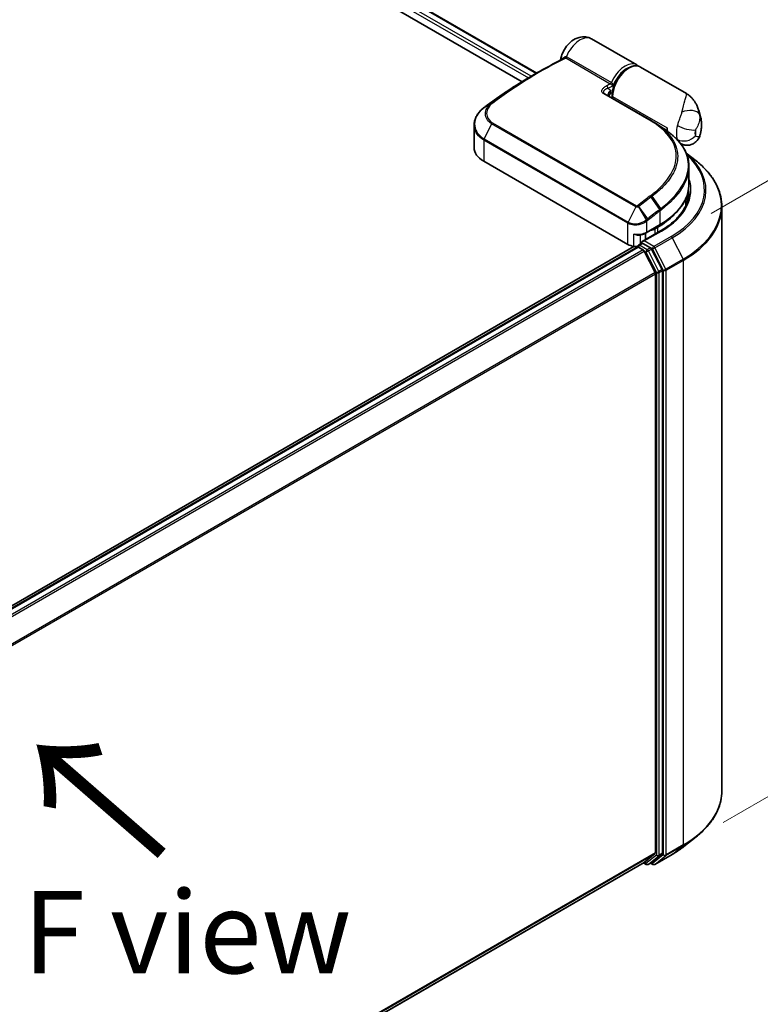
# Model space of a CAD drawing. Units: millimetres. Extents: x 72 to 7942, y 40 to 1451.
# Drawn here: x 577 to 690, y 889 to 1039 of the extents above; entities that cross this region are included whole.
import ezdxf

# ---------------------------------------------------------------- set-up
doc = ezdxf.new("R2010")
doc.units = ezdxf.units.MM
doc.header["$LTSCALE"] = 5
doc.layers.get('Defpoints').update_dxf_attribs({"lineweight": 25})
for name, color, linetype, lineweight in [('Dimension (ISO)', 7, 'Continuous', 18), ('Symbol (ISO)', 7, 'Continuous', 18), ('Visible (ISO)', 7, 'Continuous', 35), ('Visible Narrow (ISO)', 7, 'Continuous', 25)]:
    doc.layers.add(name, color=color, linetype=linetype, lineweight=lineweight)
doc.styles.add('Note Text (TK)', font='MS PGothic.ttf')
doc.dimstyles.new('Default - Method 1b (TK)', dxfattribs={"dimscale": 5, "dimtxt": 2.5, "dimasz": 2.5, "dimexe": 1, "dimexo": 1.5, "dimgap": 1, "dimtad": 1, "dimdsep": 46, "dimtxsty": 'Note Text (TK)', "dimblk": 'OPEN', "dimcen": 0.09, "dimdle": 5, "dimclrd": 100, "dimclre": 100, "dimclrt": 7, "dimadec": 1, "dimazin": 1, "dimtfac": 1, "dimtmove": 0, "dimatfit": 3, "dimldrblk": 'OPEN', "dimfxl": 1, "dimtolj": 1, "dimlwd": -1, "dimlwe": -1, "dimarcsym": 0})

# ---------------------------------------------------------------- blocks, each defined once
blk = doc.blocks.new('_Open')
at = {"color": 0, "linetype": 'ByBlock', "lineweight": -2}
for p, q in [((-1, 0.167), (0, 0)), ((-1, -0.167), (0, 0)), ((0, 0), (-1, 0))]:
    blk.add_line(p, q, dxfattribs=at)
blk = doc.blocks.new('*D17')
at = {"layer": 'Defpoints', "color": 0}
for p in [(726.57, 1035.09), (675.05, 1005.34), (676.86, 912.77)]:
    blk.add_point(p, dxfattribs=at)
at = {"layer": 'Dimension (ISO)', "color": 100}
for p, q in [((682.46, 1009.62), (731.52, 1037.94)), ((728.15, 955.02), (726.82, 1022.59)), ((684.28, 917.05), (733.34, 945.38))]:
    blk.add_line(p, q, dxfattribs=at)
at = {"layer": 'Dimension (ISO)', "color": 100, "xscale": 12.5, "yscale": 12.5, "zscale": 12.5}
for p, rotation in [((726.57, 1035.09), 91.1251279026558), ((728.39, 942.52), 271.1251279026558)]:
    blk.add_blockref('_Open', p, dxfattribs=dict(at, rotation=rotation))
at = {"layer": 'Dimension (ISO)', "color": 7, "insert": (737.41, 997.88), "char_height": 12.5, "attachment_point": 4, "rotation": 271.1251, "style": 'Note Text (TK)'}
blk.add_mtext('\\A1;{\\Q-28.875;\\W0.826;\\H0.816x;115}', dxfattribs=at)
blk = doc.blocks.new('*D18')
at = {"layer": 'Defpoints', "color": 0}
for p in [(684.08, 921.82), (466.14, 807.38), (543.95, 762.46)]:
    blk.add_point(p, dxfattribs=at)
at = {"layer": 'Dimension (ISO)', "color": 100}
for p, q in [((691.58, 917.49), (756.89, 879.79)), ((741.07, 876.42), (554.77, 768.72)), ((473.64, 803.05), (548.94, 759.58))]:
    blk.add_line(p, q, dxfattribs=at)
at = {"layer": 'Dimension (ISO)', "color": 100, "xscale": 12.5, "yscale": 12.5, "zscale": 12.5}
for p, rotation in [((751.89, 882.67), 30.03239538920045), ((543.95, 762.46), 210.0323953892004)]:
    blk.add_blockref('_Open', p, dxfattribs=dict(at, rotation=rotation))
at = {"layer": 'Dimension (ISO)', "color": 7, "insert": (635.18, 826.87), "char_height": 12.5, "attachment_point": 4, "rotation": 30.0324, "style": 'Note Text (TK)'}
blk.add_mtext('\\A1;{\\Q-29.968;\\W0.817;\\H0.816x;300}', dxfattribs=at)

msp = doc.modelspace()

# ---------------------------------------------------------------- linework, layer by layer
at = {"layer": 'Visible (ISO)'}
for p, q in [((541.8419, 1096.8045), (655.9367, 1030.9319)), ((541.3584, 1094.4841), (653.7038, 1029.6215)), ((671.1332, 1032.1733), (664.2743, 1036.1333)), ((655.0204, 1030.4028), (656.1689, 1031.0659)), ((678.6869, 1027.8122), (671.6989, 1031.8467)), ((666.2581, 1027.785), (673.4706, 1023.6208)), ((667.3861, 1027.1337), (667.3861, 1027.5092)), ((646.4227, 1023.0332), (646.4227, 1019.5892)), ((675.2082, 1022.5132), (675.3936, 1022.4061)), ((675.377, 1022.3966), (675.3936, 1022.4061)), ((675.3936, 1022.4061), (675.4142, 1022.3705)), ((675.7472, 1022.1298), (675.7472, 1022.6102)), ((677.7985, 1020.2422), (677.7861, 1020.2493)), ((678.6608, 1018.7835), (680.1827, 1017.5788)), ((669.8075, 1004.8923), (647.8872, 1017.548)), ((679.0799, 1016.7508), (679.0799, 1014.0778)), ((678.5799, 1010.7607), (678.5799, 1011.8178)), ((684.0799, 921.8208), (684.0799, 1010.6415)), ((672.5738, 1006.6329), (674.6244, 1007.8168)), ((674.3329, 1007.505), (673.9087, 1007.2601)), ((674.7486, 1006.9484), (671.9823, 1005.3512)), ((672.4945, 1005.6469), (672.4945, 1006.5895)), ((670.704, 1004.5934), (493.6843, 902.391)), ((671.2131, 1004.4989), (494.5155, 902.4825)), ((671.2752, 1004.5248), (671.2752, 1004.5127)), ((671.3631, 1004.484), (672.1123, 1004.0515)), ((671.4252, 1004.7846), (671.9295, 1005.0758)), ((673.243, 1004.3784), (672.0702, 1005.0556)), ((674.9909, 1001.0851), (673.406, 1004.1962)), ((673.9302, 1000.6205), (672.2752, 1003.8693)), ((673.9794, 1000.4353), (673.9794, 912.4311)), ((675.0401, 912.3747), (675.0401, 1000.8999)), ((678.2916, 913.3865), (680.1827, 914.8835)), ((672.2752, 910.9649), (673.9302, 912.3026)), ((673.406, 910.9653), (674.9909, 912.2463)), ((673.8886, 910.6702), (676.5049, 912.1808)), ((497.432, 810.0177), (672.2623, 910.956)), ((672.183, 910.9102), (672.5981, 910.6706)), ((672.8981, 910.6706), (673.393, 910.9564)), ((673.5886, 910.6702), (673.243, 910.8698))]:
    msp.add_line(p, q, dxfattribs=at)
for centre, start, end in [((676.808, 1020.8868), 45.802717, 48.915976), ((671.5752, 1004.5248), 120, 180), ((672.7481, 910.9304), 240, 300), ((673.7386, 910.93), 240, 300)]:
    msp.add_arc(centre, 0.3, start, end, dxfattribs=at)
for centre, major_axis, ratio, start_param, end_param in [((666.6882, 1027.7995), (-0.539, 0.1116), 0.28348595, 0.6305269, 0.70770957), ((648.6844, 1021.9904), (2.3698, 4.2962), 0.61594236, 0.94279808, 0.94788706), ((654.5413, 988.3622), (23.4808, 43.2211), 0.60202446, 0.91844797, 0.92375957), ((664.0285, 1018.3305), (-13.4574, 0.3465), 0.5684891, 3.89288517, 3.94945362), ((678.222, 1024.0391), (1.75, 3.0311), 0.57735027, 2.35619449, 2.54599027), ((651.4227, 1019.5892), (-5, 0), 0.57735027, 0, 0.78539816), ((664.0799, 1010.322), (15, 0), 0.57735027, 0.15296584, 0.21644966), ((664.0799, 1013.4246), (-14.5, 0), 0.57735027, 2.35619449, 2.64184479), ((672.4945, 1008.0766), (-2, 0), 0.57735027, 1.93385389, 2.35619449), ((671.2217, 1005.7088), (-2, 0), 0.57735027, 0.78539816, 1.30899694), ((670.9629, 1005.1511), (1, 0), 0.57735027, 4.45058959, 5.04150038), ((671.3631, 1004.2391), (-0.15, 0.2598), 0.57735027, 5.49778714, 6.28318531), ((672.2823, 1005.178), (-0.4243, 0), 0.57735027, 4.71238898, 6.28318531), ((672.0702, 1005.3005), (-0.15, -0.2598), 0.57735027, 5.49778714, 6.12363721), ((673.243, 1004.1335), (0.15, -0.2598), 0.57735027, 1.48013644, 2.35619449), ((672.1123, 1003.8065), (-0.15, 0.2598), 0.57735027, 4.62172909, 5.49778714), ((673.7673, 1000.5578), (-0.15, 0.2598), 0.57735027, 3.92699082, 4.62172909), ((674.8279, 1001.0224), (0.15, -0.2598), 0.57735027, 0.78539816, 1.48013644), ((673.7673, 912.5535), (0.15, -0.2598), 0.57735027, 0.09065989, 0.78539816), ((674.8279, 912.4972), (0.15, -0.2598), 0.57735027, 0.09065989, 0.78539816), ((672.1123, 911.2158), (0.15, -0.2598), 0.57735027, 0, 0.09065989), ((673.243, 911.2162), (0.15, -0.2598), 0.57735027, 0, 0.09065989)]:
    msp.add_ellipse(centre, major_axis=major_axis, ratio=ratio, start_param=start_param, end_param=end_param, dxfattribs=at)
for points, knots in [([(659.5631, 1032.9456), (659.6203, 1033.3271), (659.7312, 1033.6887), (660.0352, 1034.3813), (660.2306, 1034.7111), (660.6981, 1035.3169), (660.9695, 1035.5933), (661.5978, 1036.0571), (661.9525, 1036.2512), (662.6913, 1036.4462), (663.0458, 1036.4827), (663.6945, 1036.3886), (663.9772, 1036.2978), (664.2479, 1036.1484), (664.2611, 1036.1409), (664.2743, 1036.1333)], [3.32885908, 3.32885908, 3.32885908, 3.32885908, 3.73815061, 3.73815061, 4.15582373, 4.15582373, 4.57389853, 4.57389853, 4.97747907, 4.97747907, 5.27147986, 5.27147986, 5.48665786, 5.48665786, 5.49778714, 5.49778714, 5.49778714, 5.49778714]), ([(656.1689, 1031.0659), (656.4344, 1031.2192), (656.7, 1031.3701), (657.2311, 1031.6666), (657.4967, 1031.8123), (658.0276, 1032.0987), (658.293, 1032.2394), (658.8237, 1032.5155), (659.0889, 1032.651), (659.6192, 1032.9168), (659.8842, 1033.0471), (660.149, 1033.1748)], [4.7123889804, 4.7123889804, 4.7123889804, 4.7123889804, 4.7288323437, 4.7288323437, 4.745275707, 4.745275707, 4.7617190703, 4.7617190703, 4.7781624337, 4.7781624337, 4.794605797, 4.794605797, 4.794605797, 4.794605797]), ([(659.5451, 1032.8792), (659.5494, 1032.8899), (659.5537, 1032.9025), (659.5596, 1032.926), (659.5615, 1032.9353), (659.5631, 1032.9456)], [0.18961720111, 0.18961720111, 0.18961720111, 0.18961720111, 0.191670574, 0.191670574, 0.19284976679, 0.19284976679, 0.19284976679, 0.19284976679]), ([(671.6989, 1031.8467), (671.5109, 1031.9553), (671.2971, 1032.0176), (670.8342, 1032.0495), (670.5838, 1032.0125), (670.058, 1031.8402), (669.7819, 1031.6952), (669.2434, 1031.3124), (668.9814, 1031.0727), (668.5008, 1030.5275), (668.2822, 1030.2224), (667.9079, 1029.5769), (667.752, 1029.2367), (667.5176, 1028.5517), (667.4393, 1028.2069), (667.3926, 1027.7516), (667.3861, 1027.6291), (667.3861, 1027.5092)], [5.49778714, 5.49778714, 5.49778714, 5.49778714, 5.77295753, 5.77295753, 6.07016507, 6.07016507, 6.39823241, 6.39823241, 6.73284731, 6.73284731, 7.06524398, 7.06524398, 7.39648244, 7.39648244, 7.72882828, 7.72882828, 7.85398163, 7.85398163, 7.85398163, 7.85398163]), ([(671.3964, 1031.976), (671.3456, 1032.0244), (671.2915, 1032.0688), (671.2016, 1032.1318), (671.1678, 1032.1533), (671.1332, 1032.1733)], [6.929596973, 6.929596973, 6.929596973, 6.929596973, 7.01789957, 7.01789957, 7.068583471, 7.068583471, 7.068583471, 7.068583471]), ([(655.0204, 1030.4028), (654.5583, 1030.1361), (654.0964, 1029.8616), (653.173, 1029.2972), (652.7115, 1029.0073), (651.7894, 1028.4125), (651.3289, 1028.1075), (650.4089, 1027.4828), (649.9496, 1027.163), (649.0326, 1026.5089), (648.5749, 1026.1746), (648.1183, 1025.8331)], [1.570796327, 1.570796327, 1.570796327, 1.570796327, 1.600098121, 1.600098121, 1.629399916, 1.629399916, 1.65870171, 1.65870171, 1.688003504, 1.688003504, 1.717305299, 1.717305299, 1.717305299, 1.717305299]), ([(666.8543, 1027.6734), (666.8507, 1027.6393), (666.8506, 1027.607), (666.8567, 1027.5458), (666.863, 1027.5167), (666.8815, 1027.4615), (666.8938, 1027.4353), (666.9097, 1027.4096), (666.9102, 1027.4089), (666.9106, 1027.4082)], [-0.1113026819, -0.1113026819, -0.1113026819, -0.1113026819, -0.0901140962, -0.0901140962, -0.0689255105, -0.0689255105, -0.0477369248, -0.0477369248, -0.047122847, -0.047122847, -0.047122847, -0.047122847]), ([(666.9005, 1027.4934), (666.976, 1027.5771), (667.0499, 1027.6664), (667.1226, 1027.7542), (667.1235, 1027.7553), (667.1245, 1027.7565)], [0.0526756241, 0.0526756241, 0.0526756241, 0.0526756241, 0.0862543417, 0.0862543417, 0.0867052509, 0.0867052509, 0.0867052509, 0.0867052509]), ([(678.6869, 1027.8122), (678.8265, 1027.7316), (678.9635, 1027.6399), (679.2246, 1027.4372), (679.3487, 1027.3261), (679.5786, 1027.0902), (679.6844, 1026.9655), (679.8765, 1026.709), (679.9628, 1026.5772), (680.1192, 1026.3089), (680.189, 1026.1727), (680.2518, 1026.0358)], [-1.438558338, -1.438558338, -1.438558338, -1.438558338, -1.392354155, -1.392354155, -1.346149972, -1.346149972, -1.299945789, -1.299945789, -1.253741606, -1.253741606, -1.207537423, -1.207537423, -1.207537423, -1.207537423]), ([(646.4227, 1023.0332), (646.4227, 1023.2271), (646.4448, 1023.4222), (646.5313, 1023.8081), (646.5957, 1023.999), (646.7637, 1024.3715), (646.8674, 1024.5531), (647.1105, 1024.9029), (647.2499, 1025.071), (647.5608, 1025.3903), (647.7323, 1025.5414), (647.9177, 1025.6824)], [0.370554133, 0.370554133, 0.370554133, 0.370554133, 0.445357479, 0.445357479, 0.520160825, 0.520160825, 0.594964171, 0.594964171, 0.669767517, 0.669767517, 0.744570863, 0.744570863, 0.744570863, 0.744570863]), ([(680.2518, 1026.0358), (680.3226, 1025.8815), (680.3871, 1025.73), (680.5045, 1025.4331), (680.5575, 1025.2879), (680.6532, 1025.0044), (680.6959, 1024.8662), (680.7724, 1024.5971), (680.8061, 1024.4663), (680.8656, 1024.2122), (680.8914, 1024.089), (680.9138, 1023.9696)], [1.174028685, 1.174028685, 1.174028685, 1.174028685, 1.214739946, 1.214739946, 1.255451207, 1.255451207, 1.296162469, 1.296162469, 1.33687373, 1.33687373, 1.377584991, 1.377584991, 1.377584991, 1.377584991]), ([(680.7145, 1021.3651), (680.7644, 1021.5211), (680.8086, 1021.6801), (680.8841, 1022.0043), (680.9155, 1022.1696), (680.9638, 1022.5074), (680.9806, 1022.68), (680.9967, 1023.0333), (680.9961, 1023.2141), (680.9729, 1023.5849), (680.9504, 1023.775), (680.9138, 1023.9696)], [4.287293343, 4.287293343, 4.287293343, 4.287293343, 4.410954738, 4.410954738, 4.534616132, 4.534616132, 4.658277527, 4.658277527, 4.781938921, 4.781938921, 4.905600316, 4.905600316, 4.905600316, 4.905600316]), ([(674.883, 1022.7287), (675.0269, 1022.636), (675.1703, 1022.5401), (675.4561, 1022.342), (675.5985, 1022.2399), (675.8822, 1022.0298), (676.0236, 1021.9217), (676.3055, 1021.7), (676.446, 1021.5863), (676.7261, 1021.3535), (676.8658, 1021.2345), (677.0051, 1021.1129)], [0.083231392, 0.083231392, 0.083231392, 0.083231392, 0.143385211, 0.143385211, 0.20353903, 0.20353903, 0.263692849, 0.263692849, 0.323846669, 0.323846669, 0.384000488, 0.384000488, 0.384000488, 0.384000488]), ([(677.0171, 1021.1019), (677.2824, 1020.8439), (677.5246, 1020.5781), (677.9595, 1020.0323), (678.1522, 1019.7523), (678.4854, 1019.1796), (678.6258, 1018.887), (678.8517, 1018.2912), (678.9371, 1017.9881), (679.0513, 1017.3743), (679.0799, 1017.0636), (679.0799, 1016.7508)], [0, 0, 0, 0, 0.154055632, 0.154055632, 0.308111265, 0.308111265, 0.462166897, 0.462166897, 0.616222529, 0.616222529, 0.770278161, 0.770278161, 0.770278161, 0.770278161]), ([(680.7145, 1021.3651), (680.6494, 1021.1614), (680.5355, 1020.9229), (680.2154, 1020.535), (680.0418, 1020.3826), (679.6719, 1020.1557), (679.4792, 1020.0791), (679.0944, 1019.9809), (678.9085, 1019.9681), (678.5386, 1019.978), (678.3775, 1020.0133), (678.1063, 1020.0915), (678.0029, 1020.1367), (677.8734, 1020.2003), (677.8339, 1020.2217), (677.7985, 1020.2422)], [0.0258472508, 0.0258472508, 0.0258472508, 0.0258472508, 0.0281775385, 0.0281775385, 0.0298998927, 0.0298998927, 0.0315712385, 0.0315712385, 0.033520065, 0.033520065, 0.0361865679, 0.0361865679, 0.0391744817, 0.0391744817, 0.04078682, 0.04078682, 0.04078682, 0.04078682]), ([(684.0799, 1010.6415), (684.0799, 1011.1412), (684.0252, 1011.6408), (683.8081, 1012.6301), (683.6457, 1013.1199), (683.2171, 1014.0807), (682.9509, 1014.5519), (682.3205, 1015.4683), (681.9562, 1015.9135), (681.1362, 1016.7718), (680.6804, 1017.1848), (680.1827, 1017.5788)], [2.35619449, 2.35619449, 2.35619449, 2.35619449, 2.482221939, 2.482221939, 2.608249389, 2.608249389, 2.734276838, 2.734276838, 2.860304287, 2.860304287, 2.986331736, 2.986331736, 2.986331736, 2.986331736]), ([(674.6244, 1007.8168), (675.1804, 1008.1378), (675.6941, 1008.4849), (676.6241, 1009.2239), (677.0404, 1009.6159), (677.7648, 1010.4367), (678.0728, 1010.8655), (678.5709, 1011.7506), (678.761, 1012.2069), (679.0155, 1013.1347), (679.0799, 1013.6063), (679.0799, 1014.0778)], [4.71238898, 4.71238898, 4.71238898, 4.71238898, 4.869468613, 4.869468613, 5.026548246, 5.026548246, 5.183627878, 5.183627878, 5.340707511, 5.340707511, 5.497787144, 5.497787144, 5.497787144, 5.497787144]), ([(679.0799, 1012.9348), (679.0799, 1012.4994), (679.0207, 1012.0641), (678.7838, 1011.2004), (678.606, 1010.7722), (678.1333, 1009.9322), (677.8383, 1009.5206), (677.1364, 1008.7253), (676.7295, 1008.3416), (675.8129, 1007.6133), (675.3033, 1007.2686), (674.7486, 1006.9484)], [3.926990817, 3.926990817, 3.926990817, 3.926990817, 4.08407045, 4.08407045, 4.241150082, 4.241150082, 4.398229715, 4.398229715, 4.555309348, 4.555309348, 4.71238898, 4.71238898, 4.71238898, 4.71238898]), ([(670.704, 1006.4713), (670.7059, 1006.4704), (670.7078, 1006.4695), (670.8427, 1006.405), (670.9824, 1006.3576), (671.2193, 1006.3124), (671.3136, 1006.3053), (671.4002, 1006.3101)], [-0.0006324539, -0.0006324539, -0.0006324539, -0.0006324539, 0, 0, 0.0442272577, 0.0442272577, 0.076171772, 0.076171772, 0.076171772, 0.076171772]), ([(671.4002, 1006.3101), (671.4861, 1006.3149), (671.5715, 1006.323), (671.74, 1006.3462), (671.8231, 1006.3611), (671.9859, 1006.3977), (672.0655, 1006.4194), (672.2201, 1006.4692), (672.295, 1006.4974), (672.439, 1006.5603), (672.5081, 1006.595), (672.5738, 1006.6329)], [4.022430426, 4.022430426, 4.022430426, 4.022430426, 4.160422137, 4.160422137, 4.298413848, 4.298413848, 4.436405559, 4.436405559, 4.57439727, 4.57439727, 4.71238898, 4.71238898, 4.71238898, 4.71238898]), ([(671.9295, 1005.0758), (671.9424, 1005.0832), (671.9639, 1005.0872), (672.0146, 1005.0812), (672.0434, 1005.071), (672.0702, 1005.0556)], [0.038953354, 0.038953354, 0.038953354, 0.038953354, 0.0503345484, 0.0503345484, 0.0617157428, 0.0617157428, 0.0617157428, 0.0617157428]), ([(684.0799, 921.8208), (684.0799, 921.3211), (684.0252, 920.8215), (683.8081, 919.8322), (683.6457, 919.3424), (683.2171, 918.3816), (682.9509, 917.9104), (682.3205, 916.994), (681.9562, 916.5488), (681.1362, 915.6905), (680.6804, 915.2775), (680.1827, 914.8835)], [3.926990817, 3.926990817, 3.926990817, 3.926990817, 4.053018266, 4.053018266, 4.179045715, 4.179045715, 4.305073165, 4.305073165, 4.431100614, 4.431100614, 4.557128063, 4.557128063, 4.557128063, 4.557128063]), ([(676.5049, 912.1808), (676.6343, 912.2555), (676.7617, 912.3313), (677.0126, 912.4854), (677.1359, 912.5637), (677.3786, 912.7223), (677.4978, 912.8028), (677.7321, 912.9659), (677.8471, 913.0485), (678.0727, 913.216), (678.1833, 913.3007), (678.2916, 913.3865)], [1.570796327, 1.570796327, 1.570796327, 1.570796327, 1.60184851, 1.60184851, 1.632900694, 1.632900694, 1.663952877, 1.663952877, 1.695005061, 1.695005061, 1.726057244, 1.726057244, 1.726057244, 1.726057244])]:
    msp.add_open_spline(points, degree=3, knots=knots, dxfattribs=at)
for points in [[(666.9006, 1027.4933), (666.8929, 1027.4848), (666.886, 1027.4765), (666.8799, 1027.4684)], [(673.9977, 1023.2993), (674.2928, 1023.1091), (674.5879, 1022.9189), (674.883, 1022.7287)]]:
    msp.add_open_spline(points, degree=3, dxfattribs=at)
at = {"layer": 'Visible Narrow (ISO)'}
for p, q in [((655.0996, 1030.4486), (541.3584, 1096.1171)), ((541.3584, 1095.6272), (654.6766, 1030.2029)), ((541.754, 1096.7538), (655.8488, 1030.8811)), ((667.1089, 1029.2693), (660.3379, 1033.1786)), ((660.5336, 1033.4027), (667.3047, 1029.4935)), ((666.737, 1028.6161), (667.1933, 1028.3209)), ((673.3298, 1023.6111), (666.1173, 1027.7752)), ((667.474, 1027.3867), (675.7472, 1022.6102)), ((667.474, 1027.3867), (667.474, 1027.0829)), ((647.9435, 1025.701), (648.9838, 1026.2938)), ((649.1069, 1026.3903), (648.126, 1025.8382)), ((649.0842, 1023.2393), (647.9345, 1020.9394)), ((671.0045, 1010.5837), (649.0842, 1023.2393)), ((649.2082, 1023.3971), (671.1285, 1010.7414)), ((647.8872, 1020.7577), (647.8872, 1017.548)), ((669.8075, 1008.102), (647.8872, 1020.7577)), ((647.9345, 1020.9394), (669.8549, 1008.2837)), ((673.2925, 1012.0772), (674.6149, 1010.2036)), ((674.801, 1010.3461), (673.485, 1012.2218)), ((671.0045, 1010.5837), (669.8549, 1008.2837)), ((671.3904, 1010.6041), (672.572, 1008.61)), ((672.8035, 1008.7955), (671.437, 1010.6349)), ((674.6865, 1007.9541), (674.6865, 1009.9996)), ((669.8075, 1004.8923), (669.8075, 1008.102)), ((672.6359, 1008.3981), (672.6359, 1006.7702)), ((672.6359, 1006.7702), (674.6865, 1007.9541)), ((673.8466, 1007.3677), (673.9087, 1007.2601)), ((673.9087, 1007.2601), (673.9087, 1006.4634)), ((674.2708, 1007.6127), (674.3329, 1007.505)), ((674.3329, 1006.7084), (674.3329, 1007.505)), ((670.704, 1004.5934), (670.704, 1006.4713)), ((671.67, 1006.3366), (671.67, 1004.9259)), ((672.2823, 1005.423), (674.8986, 1006.9335)), ((676.3549, 1006.0927), (673.7386, 1004.5822)), ((673.9016, 1004.4), (676.5179, 1005.9105)), ((676.5179, 1005.9105), (678.1729, 1002.6618)), ((494.6036, 902.4318), (671.3631, 1004.484)), ((671.5752, 1004.7698), (672.0702, 1005.0556)), ((672.7481, 1004.0927), (671.5752, 1004.7698)), ((673.7386, 1004.5822), (672.2823, 1005.423)), ((673.243, 1004.3784), (672.7481, 1004.0927)), ((672.911, 1003.9104), (673.406, 1004.1962)), ((673.243, 1004.3784), (673.5265, 1004.2148)), ((673.5265, 1004.2148), (675.1815, 1000.966)), ((675.5566, 1001.1512), (673.9016, 1004.4)), ((672.1123, 1004.0515), (495.3527, 901.9993)), ((495.592, 901.8612), (672.2752, 1003.8693)), ((672.2704, 1003.8785), (672.5359, 1003.7252)), ((672.5359, 1003.7252), (674.1208, 1000.6141)), ((674.4959, 1000.7993), (672.911, 1003.9104)), ((678.1729, 1002.6618), (675.5566, 1001.1512)), ((675.6057, 1000.966), (678.222, 1002.4766)), ((678.222, 1002.4766), (678.222, 913.6558)), ((673.9302, 1000.6205), (497.3463, 898.6697)), ((497.4234, 898.5007), (673.9794, 1000.4353)), ((674.1208, 1000.6141), (674.1208, 912.089)), ((674.9909, 1001.0851), (674.4959, 1000.7993)), ((674.5451, 1000.6141), (675.0401, 1000.8999)), ((674.5451, 912.089), (674.5451, 1000.6141)), ((675.1815, 1000.966), (675.1815, 912.1453)), ((675.6057, 912.1453), (675.6057, 1000.966)), ((675.5566, 912.0169), (678.1729, 913.5274)), ((678.222, 913.6558), (675.6057, 912.1453)), ((676.5179, 912.1897), (678.1729, 913.5274)), ((673.9794, 912.4311), (497.432, 810.5014)), ((497.432, 810.4013), (673.9302, 912.3026)), ((674.1208, 912.089), (672.5359, 910.8079)), ((672.911, 910.6795), (674.4959, 911.9605)), ((675.1815, 912.1453), (673.5265, 910.8076)), ((676.5179, 912.1897), (673.9016, 910.6791)), ((673.9016, 910.6791), (675.5566, 912.0169)), ((674.4959, 911.9605), (674.9909, 912.2463)), ((675.0401, 912.3747), (674.5451, 912.089)), ((672.2752, 910.9649), (497.432, 810.0191)), ((672.5359, 910.8079), (672.2704, 910.9612)), ((673.406, 910.9653), (672.911, 910.6795)), ((673.5265, 910.8076), (673.3309, 910.9205))]:
    msp.add_line(p, q, dxfattribs=at)
for centre, major_axis, ratio, start_param, end_param in [((662.5243, 1033.1022), (1.75, 3.0311), 0.57735027, 0, 1.78626748), ((656.3189, 975.1211), (-34.25, -59.3227), 0.57735027, 3.84392146, 4.07349979), ((659.9998, 1033.4353), (0.1452, -0.2625), 0.62793715, 0.01049468, 1.11363619), ((660.262, 1033.4702), (-0.0697, -0.2918), 0.60213349, 0.51971091, 1.61499474), ((660.3555, 1033.4328), (-0.15, -0.2598), 0.57735027, 0.70232881, 1.7823899), ((656.1689, 975.2077), (34.2061, 59.2466), 0.57735027, 0.78539816, 0.93190714), ((669.3832, 1029.1422), (1.75, 3.0311), 0.57735027, 0, 1.7823899), ((669.9489, 1028.8156), (1.75, 3.0311), 0.57735027, 0, 2.35619449), ((669.5953, 1029.0197), (-1.6, -2.7713), 0.57735027, 3.64256149, 5.03376411), ((655.0204, 975.8708), (-33.3939, -57.84), 0.57735027, 3.92699082, 4.07349979), ((663.0899, 971.2118), (34.25, 59.3227), 0.57735027, 0.70232881, 0.71411031), ((666.5249, 1028.7386), (0.1331, -0.2689), 0.61700707, 0.82367566, 2.39447199), ((663.3021, 971.0893), (-34.1, -59.0629), 0.57735027, 3.83833557, 3.85570296), ((667.1265, 1029.5236), (-0.15, -0.2598), 0.57735027, 0.70232881, 1.7823899), ((669.5953, 1029.0197), (-1.75, -3.0311), 0.57735027, 5.25463471, 5.44061314), ((666.1081, 1027.5251), (0.15, 0.2598), 0.57735027, 0, 0.7418614), ((667.6861, 1027.5092), (-0.3, 0), 0.57735027, 0, 0.78539816), ((648.0993, 1025.4436), (-0.1816, 0.2388), 0.47979182, 6.21421947, 6.28318531), ((648.116, 1025.4562), (-0.1806, 0.2395), 0.48328426, 6.21654355, 6.28318531), ((648.2979, 1025.5929), (-0.1797, 0.2403), 0.48688026, 6.21991861, 6.28318531), ((649.163, 1026.0542), (-0.1904, 0.2319), 0.51331723, 5.41189435, 6.19533179), ((649.2788, 1026.1449), (-0.1797, 0.2403), 0.48688026, 5.43452045, 6.21991861), ((678.7891, 1024.0709), (1.9506, 0.4419), 0.55702147, 0.16910825, 1.84818999), ((673.3206, 1023.361), (0.15, 0.2598), 0.57735027, 0, 0.7418614), ((677.7686, 1021.4431), (2.2662, 3.9251), 0.57735027, 5.69099848, 5.9361852), ((649.2489, 1023.1801), (-0.15, -0.2598), 0.57735027, 4.11988868, 4.81620296), ((679.6362, 1023.2226), (1.75, 3.0311), 0.57735027, 1.97805613, 2.73433285), ((678.6505, 1023.1057), (-1.9224, 0.5518), 0.32341, 0.91455925, 2.48535558), ((681.0505, 1022.4061), (-0.75, -1.299), 0.57735027, 5.11964878, 5.8759255), ((678.5756, 1020.9772), (1.0888, 1.8858), 0.57735027, 5.24064821, 5.75492608), ((648.0993, 1020.8802), (0.15, 0.2598), 0.57735027, 1.67461031, 2.35619449), ((676.808, 1020.8868), (0.2091, 0.2151), 0.71637411, 0, 0.13505937), ((676.808, 1020.8868), (0.1971, 0.2261), 0.4121815, 0, 0.10329713), ((678.6505, 1022.2013), (1.8378, 0.789), 0.74971504, 3.65220472, 5.22300104), ((664.0799, 1013.1797), (17.3595, 0), 0.57735027, 5.49778714, 6.84601356), ((664.0799, 1013.0916), (17.59, 0), 0.57735027, 5.49778714, 6.87601363), ((664.0799, 1010.7983), (19.9305, 0), 0.57735027, 5.49778714, 6.91332255), ((664.0799, 1013.1797), (15.3, 0), 0.57735027, 5.49778714, 6.48153983), ((664.0799, 1014.0778), (15, 0), 0.57735027, 5.49778714, 6.28318531), ((664.0799, 1012.9348), (15, 0), 0.57735027, 0, 0.06539742), ((680.4676, 961.1788), (34.25, 59.3227), 0.57735027, 0.93740718, 0.97633727), ((680.6176, 961.0922), (-34.2061, -59.2466), 0.57735027, 4.07899983, 4.11792993), ((673.1652, 1012.0057), (0.1806, -0.2395), 0.48326791, 1.50551533, 2.29091349), ((673.3569, 1012.1499), (0.1801, -0.2399), 0.4863931, 1.50598422, 2.29203481), ((671.1692, 1010.5244), (-0.15, -0.2598), 0.57735027, 4.11988868, 4.81620296), ((671.2895, 1010.5492), (0.1627, -0.252), 0.38183149, 1.54220272, 2.32014033), ((671.3155, 1010.5679), (0.1875, -0.2342), 0.45728764, 1.49193696, 2.27733512), ((681.7661, 960.4291), (33.3939, 57.84), 0.57735027, 0.93769312, 0.97633727), ((674.4744, 1010.122), (0.1807, -0.2395), 0.48307971, 0.7200131, 1.50541127), ((674.4877, 1010.1321), (-0.1811, 0.2391), 0.48316497, 3.86053001, 4.64612279), ((674.6706, 1010.2725), (-0.1842, 0.2368), 0.49529401, 3.85155905, 4.63904754), ((664.0799, 1010.6415), (20, 0), 0.57735027, 5.49778714, 6.28318531), ((672.4512, 1008.543), (-0.1881, 0.2337), 0.45498339, 3.84699996, 4.63362332), ((672.682, 1008.7285), (-0.1875, 0.2342), 0.45728764, 3.84813145, 4.63352962), ((681.8283, 960.3932), (-33.2879, -57.6563), 0.57735027, 4.07928577, 4.11792993), ((670.0196, 1008.2245), (0.15, 0.2598), 0.57735027, 1.67461031, 2.35619449), ((672.4238, 1008.5206), (0.1918, -0.2307), 0.43995393, 0.69829731, 1.48734625), ((674.4744, 1008.0766), (0.15, -0.2598), 0.57735027, 0, 0.78539816), ((671.2217, 1007.5867), (2, 0), 0.57735027, 4.45058959, 5.49778714), ((672.4238, 1006.8927), (0.15, -0.2598), 0.57735027, 0, 0.78539816), ((674.8986, 1006.6886), (-0.15, 0.2598), 0.57735027, 5.49778714, 6.28318531), ((676.3549, 1005.8478), (0.15, -0.2598), 0.57735027, 1.48013644, 2.35619449), ((671.5752, 1004.5248), (-0.3, 0), 0.57735027, 0, 0.07012361), ((671.5752, 1004.5248), (0.15, 0.2598), 0.57735027, 0.78539816, 2.06167901), ((671.5752, 1004.5248), (-0.15, 0.2598), 0.57735027, 5.49778714, 6.28318531), ((673.7386, 1004.3373), (0.15, 0.2598), 0.57735027, 0.78539816, 2.35619449), ((673.7386, 1004.3373), (-0.2673, -0.1362), 0.07392213, 0.61742098, 2.18821731), ((673.7386, 1004.3373), (-0.15, 0.2598), 0.57735027, 4.62172909, 5.49778714), ((672.7481, 1003.8477), (0.15, 0.2598), 0.57735027, 0.78539816, 2.35619449), ((672.7481, 1003.8477), (-0.2673, -0.1362), 0.07392213, 0.61742098, 2.18821731), ((672.7481, 1003.8477), (-0.15, 0.2598), 0.57735027, 4.62172909, 5.49778714), ((678.0099, 1002.599), (-0.15, 0.2598), 0.57735027, 3.92699082, 4.62172909), ((675.3936, 1001.0885), (0.2673, 0.1362), 0.07392213, 3.75901364, 5.32980996), ((675.3936, 1001.0885), (-0.15, 0.2598), 0.57735027, 3.92699082, 4.62172909), ((674.3329, 1000.7366), (0.2673, 0.1362), 0.07392213, 3.75901364, 5.32980996), ((674.3329, 1000.7366), (-0.3, 0), 0.57735027, 0.78539816, 2.35619449), ((674.3329, 1000.7366), (-0.15, 0.2598), 0.57735027, 3.92699082, 4.62172909), ((675.3936, 1001.0885), (-0.3, 0), 0.57735027, 0.78539816, 2.35619449), ((664.0799, 921.8208), (20, 0), 0.57735027, 5.49778714, 6.28318531), ((664.0799, 921.664), (19.9305, 0), 0.57735027, 5.49778714, 5.65304806), ((664.0799, 919.3707), (-17.59, 0), 0.57735027, 2.35619449, 2.51145541), ((678.0099, 913.7783), (0.15, -0.2598), 0.57735027, 0.09065989, 0.78539816), ((674.3329, 912.2114), (0.3, 0), 0.57735027, 3.92699082, 5.49778714), ((674.3329, 912.2114), (0.1886, -0.2333), 0.8131434, 4.58504495, 6.15584128), ((674.3329, 912.2114), (0.15, -0.2598), 0.57735027, 0.09065989, 0.78539816), ((675.3936, 912.2678), (0.3, 0), 0.57735027, 3.92699082, 5.49778714), ((675.3936, 912.2678), (0.1886, -0.2333), 0.8131434, 4.58504495, 6.15584128), ((675.3936, 912.2678), (0.15, -0.2598), 0.57735027, 0.09065989, 0.78539816), ((676.3549, 912.4406), (0.15, -0.2598), 0.57735027, 0, 0.09065989), ((672.7481, 910.9304), (-0.15, -0.2598), 0.57735027, 5.49778714, 6.28318531), ((672.7481, 910.9304), (0.1886, -0.2333), 0.8131434, 4.58504495, 6.15584128), ((672.7481, 910.9304), (0.15, -0.2598), 0.57735027, 0, 0.09065989), ((673.7386, 910.93), (-0.15, -0.2598), 0.57735027, 5.49778714, 6.28318531), ((673.7386, 910.93), (0.1886, -0.2333), 0.8131434, 4.58504495, 6.15584128), ((673.7386, 910.93), (0.15, -0.2598), 0.57735027, 0, 0.09065989)]:
    msp.add_ellipse(centre, major_axis=major_axis, ratio=ratio, start_param=start_param, end_param=end_param, dxfattribs=at)
for points, knots in [([(659.5632, 1032.9456), (659.566, 1032.9635), (659.6029, 1032.9987), (659.7375, 1033.0997), (659.836, 1033.166), (660.0341, 1033.2921), (660.1193, 1033.345), (660.2118, 1033.4012)], [-0.192849767, -0.192849767, -0.192849767, -0.192849767, -0.120230328, -0.120230328, -0.046242434, -0.046242434, 0, 0, 0, 0]), ([(660.2887, 1033.1961), (660.2677, 1033.1998), (660.2462, 1033.2003), (660.1992, 1033.1944), (660.1737, 1033.1867), (660.149, 1033.1748)], [-0.0350983256, -0.0350983256, -0.0350983256, -0.0350983256, -0.0203174121, -0.0203174121, -0.0027406777, -0.0027406777, -0.0027406777, -0.0027406777]), ([(660.2118, 1033.4012), (660.2525, 1033.4259), (660.2963, 1033.4413), (660.3741, 1033.4501), (660.4075, 1033.4483), (660.4406, 1033.4411)], [0, 0, 0, 0, 0.0203174121, 0.0203174121, 0.0350983256, 0.0350983256, 0.0350983256, 0.0350983256]), ([(660.3379, 1033.1786), (660.3305, 1033.1828), (660.3226, 1033.1864), (660.3062, 1033.1923), (660.2976, 1033.1945), (660.2887, 1033.1961)], [0, 0, 0, 0, 0.0062711255, 0.0062711255, 0.0125422509, 0.0125422509, 0.0125422509, 0.0125422509]), ([(660.4406, 1033.4411), (660.4567, 1033.4369), (660.4725, 1033.4316), (660.5036, 1033.4188), (660.5188, 1033.4113), (660.5336, 1033.4027)], [-0.0125422509, -0.0125422509, -0.0125422509, -0.0125422509, -0.0062711255, -0.0062711255, 0, 0, 0, 0]), ([(666.1173, 1027.7752), (666.0757, 1027.7992), (666.0383, 1027.8253), (665.953, 1027.8975), (665.9126, 1027.946), (665.8473, 1028.0614), (665.8306, 1028.1294), (665.8293, 1028.2733), (665.8494, 1028.349), (665.9389, 1028.5348), (666.0293, 1028.6406), (666.2544, 1028.8314), (666.3889, 1028.9168), (666.54, 1028.9916)], [0, 0, 0, 0, 0.017629961, 0.017629961, 0.045837897, 0.045837897, 0.082508215, 0.082508215, 0.124248398, 0.124248398, 0.189170086, 0.189170086, 0.253166048, 0.253166048, 0.253166048, 0.253166048]), ([(666.737, 1028.6161), (666.6037, 1028.5702), (666.4832, 1028.5161), (666.2769, 1028.3919), (666.1913, 1028.3215), (666.0983, 1028.195), (666.0741, 1028.1428), (666.0606, 1028.042), (666.0677, 1027.9936), (666.1102, 1027.9101), (666.1387, 1027.8745), (666.1946, 1027.8269), (666.2135, 1027.8129), (666.2342, 1027.7995)], [-0.253166048, -0.253166048, -0.253166048, -0.253166048, -0.189170086, -0.189170086, -0.124248398, -0.124248398, -0.082508215, -0.082508215, -0.045837897, -0.045837897, -0.017629961, -0.017629961, -0.005370166, -0.005370166, -0.005370166, -0.005370166]), ([(666.8946, 1027.4175), (666.8445, 1027.4886), (666.8161, 1027.5695), (666.8005, 1027.781), (666.8414, 1027.9161), (666.9886, 1028.1429), (667.0817, 1028.2385), (667.1933, 1028.3209)], [0.041135679, 0.041135679, 0.041135679, 0.041135679, 0.087604003, 0.087604003, 0.157687206, 0.157687206, 0.215423171, 0.215423171, 0.215423171, 0.215423171]), ([(667.1933, 1028.3209), (667.0884, 1028.2129), (667.0026, 1028.0941), (666.8955, 1027.8729), (666.865, 1027.7716), (666.8545, 1027.6733)], [-0.215423171, -0.215423171, -0.215423171, -0.215423171, -0.157687206, -0.157687206, -0.111302682, -0.111302682, -0.111302682, -0.111302682]), ([(667.5719, 1029.0208), (667.5362, 1029.0365), (667.4957, 1029.0561), (667.4107, 1029.0997), (667.3664, 1029.1236), (667.2872, 1029.1674), (667.2526, 1029.187), (667.1941, 1029.2203), (667.1699, 1029.2342), (667.1338, 1029.255), (667.1208, 1029.2625), (667.1089, 1029.2693)], [-0.102880018, -0.102880018, -0.102880018, -0.102880018, -0.074044525, -0.074044525, -0.046929629, -0.046929629, -0.026072016, -0.026072016, -0.010027698, -0.010027698, 0, 0, 0, 0]), ([(667.3047, 1029.4935), (667.3165, 1029.4866), (667.3287, 1029.4782), (667.3603, 1029.4526), (667.3797, 1029.4334), (667.4225, 1029.3832), (667.4453, 1029.3506), (667.4921, 1029.2708), (667.5144, 1029.2222), (667.5505, 1029.1221), (667.5639, 1029.0702), (667.5719, 1029.0208)], [0, 0, 0, 0, 0.010027698, 0.010027698, 0.026072016, 0.026072016, 0.046929629, 0.046929629, 0.074044525, 0.074044525, 0.102880018, 0.102880018, 0.102880018, 0.102880018]), ([(666.8692, 1027.4996), (666.9003, 1027.5636), (666.9496, 1027.6247), (667.0479, 1027.7068), (667.0845, 1027.7326), (667.1245, 1027.7565)], [-0.1065947103, -0.1065947103, -0.1065947103, -0.1065947103, -0.0624009552, -0.0624009552, -0.0403643036, -0.0403643036, -0.0403643036, -0.0403643036]), ([(678.0182, 1024.9948), (678.1705, 1025.7162), (678.3296, 1026.2761), (678.5381, 1026.9861), (678.6064, 1027.2089), (678.6523, 1027.3771), (678.7014, 1027.5578), (678.7258, 1027.6788), (678.7152, 1027.7807), (678.7048, 1027.8018), (678.6868, 1027.8122)], [1.040083918, 1.040083918, 1.040083918, 1.040083918, 1.18712019, 1.18712019, 1.284415628, 1.284415628, 1.284415628, 1.388876366, 1.388876366, 1.438558338, 1.438558338, 1.438558338, 1.438558338]), ([(647.926, 1025.6878), (647.7555, 1025.558), (647.5978, 1025.4201), (646.9509, 1024.7672), (646.6298, 1024.1767), (646.4544, 1023.1295), (646.5087, 1022.674), (646.8324, 1021.9359), (647.0489, 1021.6379), (647.5082, 1021.216), (647.7105, 1021.0687), (647.9345, 1020.9394)], [-0.744570863, -0.744570863, -0.744570863, -0.744570863, -0.674385889, -0.674385889, -0.427427676, -0.427427676, -0.23745982, -0.23745982, -0.0913307, -0.0913307, 0, 0, 0, 0]), ([(647.9435, 1025.701), (647.9405, 1025.6988), (647.9376, 1025.6966), (647.9318, 1025.6922), (647.9289, 1025.69), (647.926, 1025.6878)], [-0.00239156609, -0.00239156609, -0.00239156609, -0.00239156609, -0.00119578305, -0.00119578305, 0, 0, 0, 0]), ([(648.126, 1025.8382), (648.0955, 1025.8154), (648.0651, 1025.7926), (648.0042, 1025.7468), (647.9738, 1025.7239), (647.9435, 1025.701)], [-0.0260179003, -0.0260179003, -0.0260179003, -0.0260179003, -0.0130089502, -0.0130089502, 0, 0, 0, 0]), ([(649.0842, 1023.2393), (648.6389, 1023.4964), (648.3297, 1023.8602), (648.1067, 1024.5657), (648.1091, 1024.8875), (648.2806, 1025.4438), (648.4109, 1025.6813), (648.7033, 1026.04), (648.8351, 1026.1715), (648.9838, 1026.2938)], [-0.472872473, -0.472872473, -0.472872473, -0.472872473, -0.295487885, -0.295487885, -0.164159936, -0.164159936, -0.063138437, -0.063138437, 0, 0, 0, 0]), ([(649.1315, 1026.2783), (648.9912, 1026.1632), (648.8667, 1026.0393), (648.5896, 1025.7012), (648.4653, 1025.4772), (648.2999, 1024.9519), (648.2953, 1024.6478), (648.5009, 1023.9815), (648.7901, 1023.6385), (649.2082, 1023.3971)], [0, 0, 0, 0, 0.063138437, 0.063138437, 0.164159936, 0.164159936, 0.295487885, 0.295487885, 0.472872473, 0.472872473, 0.472872473, 0.472872473]), ([(648.9838, 1026.2938), (649.0038, 1026.3102), (649.0241, 1026.3265), (649.0652, 1026.3587), (649.0859, 1026.3746), (649.1069, 1026.3903)], [-0.0169910591, -0.0169910591, -0.0169910591, -0.0169910591, -0.0084562629, -0.0084562629, 0, 0, 0, 0]), ([(649.2478, 1026.3694), (649.228, 1026.3546), (649.2085, 1026.3396), (649.1697, 1026.3092), (649.1504, 1026.2938), (649.1315, 1026.2783)], [0, 0, 0, 0, 0.0084562629, 0.0084562629, 0.0169910591, 0.0169910591, 0.0169910591, 0.0169910591]), ([(680.2518, 1026.0358), (680.2714, 1025.9932), (680.2905, 1025.9493), (680.444, 1025.577), (680.5569, 1025.1802), (680.6704, 1024.6893)], [-1.207537423, -1.207537423, -1.207537423, -1.207537423, -1.18712019, -1.18712019, -1.040083918, -1.040083918, -1.040083918, -1.040083918]), ([(673.3256, 1012.3741), (673.9225, 1012.8222), (674.4632, 1013.2916), (675.6929, 1014.547), (676.2745, 1015.3536), (677.1106, 1017.1607), (677.2578, 1018.1628), (676.8898, 1020.166), (676.318, 1021.1611), (674.8428, 1022.6192), (674.1401, 1023.1432), (673.3298, 1023.6111)], [0.00000222, 0.00000222, 0.00000222, 0.00000222, 0.25514368, 0.25514368, 0.66337358, 0.66337358, 1.16534336, 1.16534336, 1.70924797, 1.70924797, 2.0530218, 2.0530218, 2.0530218, 2.0530218]), ([(677.3362, 1022.9497), (677.3839, 1023.1157), (677.4387, 1023.2843), (677.5815, 1023.6968), (677.6734, 1023.9409), (677.8282, 1024.3639), (677.893, 1024.5464), (677.9742, 1024.8125), (677.9998, 1024.9077), (678.0182, 1024.9948)], [-0.103735498, -0.103735498, -0.103735498, -0.103735498, -0.080268089, -0.080268089, -0.046429247, -0.046429247, -0.017857403, -0.017857403, 0, 0, 0, 0]), ([(680.6704, 1024.6893), (680.7009, 1024.549), (680.7172, 1024.4025), (680.7234, 1024.0126), (680.691, 1023.7639), (680.5584, 1023.237), (680.4467, 1022.9636), (680.2387, 1022.5628), (680.1486, 1022.4162), (680.0647, 1022.2892)], [0, 0, 0, 0, 0.017857403, 0.017857403, 0.046429247, 0.046429247, 0.080268089, 0.080268089, 0.103735498, 0.103735498, 0.103735498, 0.103735498]), ([(647.8872, 1020.7577), (647.6581, 1020.8899), (647.4515, 1021.0402), (646.9825, 1021.4703), (646.7619, 1021.7736), (646.4886, 1022.3966), (646.4231, 1022.7123), (646.4229, 1023.0332)], [0, 0, 0, 0, 0.0913307, 0.0913307, 0.23745982, 0.23745982, 0.370554133, 0.370554133, 0.370554133, 0.370554133]), ([(673.9977, 1023.2993), (674.6033, 1022.9089), (675.1392, 1022.4859), (676.513, 1021.131), (677.0961, 1020.1216), (677.4745, 1018.0896), (677.3271, 1017.0731), (676.4801, 1015.2405), (675.8898, 1014.4227), (674.6408, 1013.1506), (674.0914, 1012.6753), (673.485, 1012.2218)], [-1.97805538, -1.97805538, -1.97805538, -1.97805538, -1.70924797, -1.70924797, -1.16534336, -1.16534336, -0.66337358, -0.66337358, -0.25514368, -0.25514368, 0, 0, 0, 0]), ([(676.9945, 1021.1201), (676.5509, 1021.5073), (676.1048, 1021.8683), (675.3983, 1022.3852), (675.1413, 1022.5621), (674.883, 1022.7286)], [-0.384000488, -0.384000488, -0.384000488, -0.384000488, -0.192000244, -0.192000244, -0.083231392, -0.083231392, -0.083231392, -0.083231392]), ([(674.801, 1010.3461), (676.1274, 1011.374), (677.1959, 1012.4847), (678.6614, 1014.7779), (679.0297, 1015.9613), (678.9573, 1017.9846), (678.6855, 1018.8415), (677.875, 1020.1621), (677.4751, 1020.6527), (676.9945, 1021.1201)], [-1.90032242, -1.90032242, -1.90032242, -1.90032242, -1.33068599, -1.33068599, -0.73927, -0.73927, -0.28433461, -0.28433461, 0, 0, 0, 0]), ([(680.0647, 1021.3848), (680.1486, 1021.3546), (680.2387, 1021.328), (680.4467, 1021.2821), (680.5584, 1021.2722), (680.674, 1021.3058), (680.703, 1021.33), (680.7144, 1021.3652)], [-0.103735498, -0.103735498, -0.103735498, -0.103735498, -0.0802680891, -0.0802680891, -0.0464292469, -0.0464292469, -0.0258472508, -0.0258472508, -0.0258472508, -0.0258472508]), ([(679.0799, 1016.7508), (679.0793, 1015.6575), (678.7116, 1014.532), (677.2845, 1012.2935), (676.2153, 1011.1811), (674.8867, 1010.1524)], [0.77027816, 0.77027816, 0.77027816, 0.77027816, 1.33068599, 1.33068599, 1.90032242, 1.90032242, 1.90032242, 1.90032242]), ([(673.1331, 1012.2293), (673.1652, 1012.2535), (673.1973, 1012.2776), (673.2615, 1012.3259), (673.2936, 1012.35), (673.3256, 1012.3741)], [0, 0, 0, 0, 0.013713761, 0.013713761, 0.0274275021, 0.0274275021, 0.0274275021, 0.0274275021]), ([(673.485, 1012.2218), (673.4529, 1012.1978), (673.4208, 1012.1737), (673.3567, 1012.1255), (673.3246, 1012.1014), (673.2925, 1012.0772)], [-0.0274275021, -0.0274275021, -0.0274275021, -0.0274275021, -0.013713761, -0.013713761, 0, 0, 0, 0]), ([(671.3904, 1010.6041), (671.3752, 1010.596), (671.3592, 1010.5887), (671.3237, 1010.5746), (671.3039, 1010.5682), (671.2697, 1010.5594), (671.2556, 1010.5563), (671.2262, 1010.5514), (671.211, 1010.5495), (671.1777, 1010.5471), (671.1596, 1010.5466), (671.1261, 1010.5484), (671.1121, 1010.5497), (671.0814, 1010.5549), (671.0647, 1010.5584), (671.0318, 1010.5699), (671.0176, 1010.5761), (671.0045, 1010.5837)], [-0.0130654112, -0.0130654112, -0.0130654112, -0.0130654112, -0.0107477423, -0.0107477423, -0.0081464265, -0.0081464265, -0.0064460604, -0.0064460604, -0.0047560594, -0.0047560594, -0.0029607108, -0.0029607108, -0.0018023656, -0.0018023656, -0.0006932175, -0.0006932175, 0, 0, 0, 0]), ([(671.1285, 1010.7414), (671.1302, 1010.7404), (671.132, 1010.7396), (671.1372, 1010.738), (671.1406, 1010.7374), (671.1478, 1010.7366), (671.1516, 1010.7364), (671.1613, 1010.7365), (671.1673, 1010.737), (671.1789, 1010.7386), (671.1845, 1010.7397), (671.1956, 1010.7424), (671.201, 1010.744), (671.2145, 1010.7486), (671.2224, 1010.7519), (671.2367, 1010.7589), (671.2431, 1010.7625), (671.2492, 1010.7664)], [0, 0, 0, 0, 0.0006932175, 0.0006932175, 0.0018023656, 0.0018023656, 0.0029607108, 0.0029607108, 0.0047560594, 0.0047560594, 0.0064460604, 0.0064460604, 0.0081464265, 0.0081464265, 0.0107477423, 0.0107477423, 0.0130654112, 0.0130654112, 0.0130654112, 0.0130654112]), ([(671.2492, 1010.7664), (671.2537, 1010.7694), (671.2582, 1010.7724), (671.2669, 1010.7786), (671.2711, 1010.7818), (671.2752, 1010.7851)], [0, 0, 0, 0, 0.00176124268, 0.00176124268, 0.00352248536, 0.00352248536, 0.00352248536, 0.00352248536]), ([(671.437, 1010.6349), (671.4298, 1010.6291), (671.4223, 1010.6236), (671.4067, 1010.6134), (671.3986, 1010.6086), (671.3904, 1010.6041)], [-0.00352248536, -0.00352248536, -0.00352248536, -0.00352248536, -0.00176124268, -0.00176124268, 0, 0, 0, 0]), ([(674.6016, 1010.1935), (674.6038, 1010.1952), (674.6061, 1010.1969), (674.6105, 1010.2002), (674.6127, 1010.2019), (674.6149, 1010.2036)], [-0.00190365346, -0.00190365346, -0.00190365346, -0.00190365346, -0.00095182673, -0.00095182673, 0, 0, 0, 0]), ([(674.6149, 1010.2036), (674.6462, 1010.2273), (674.6774, 1010.251), (674.7394, 1010.2985), (674.7703, 1010.3223), (674.801, 1010.3461)], [-0.0264409742, -0.0264409742, -0.0264409742, -0.0264409742, -0.0132211098, -0.0132211098, 0, 0, 0, 0]), ([(674.8867, 1010.1524), (674.8559, 1010.1285), (674.8249, 1010.1047), (674.7627, 1010.0572), (674.7314, 1010.0334), (674.7001, 1010.0098)], [0.0000020884, 0.0000020884, 0.0000020884, 0.0000020884, 0.0132211098, 0.0132211098, 0.0264409742, 0.0264409742, 0.0264409742, 0.0264409742]), ([(672.5409, 1008.5855), (672.5461, 1008.5896), (672.5512, 1008.5937), (672.5616, 1008.6019), (672.5668, 1008.6059), (672.572, 1008.61)], [-0.00396002175, -0.00396002175, -0.00396002175, -0.00396002175, -0.00198001088, -0.00198001088, 0, 0, 0, 0]), ([(672.572, 1008.61), (672.6112, 1008.6414), (672.6506, 1008.6729), (672.7278, 1008.7348), (672.7656, 1008.7652), (672.8035, 1008.7955)], [-0.0332621899, -0.0332621899, -0.0332621899, -0.0332621899, -0.0162975222, -0.0162975222, 0, 0, 0, 0]), ([(672.8941, 1008.606), (672.8564, 1008.5758), (672.8187, 1008.5456), (672.7418, 1008.4837), (672.7025, 1008.4521), (672.6633, 1008.4206)], [0, 0, 0, 0, 0.0162975222, 0.0162975222, 0.0332621899, 0.0332621899, 0.0332621899, 0.0332621899]), ([(674.7001, 1010.0098), (674.6978, 1010.0081), (674.6955, 1010.0064), (674.691, 1010.003), (674.6888, 1010.0013), (674.6865, 1009.9996)], [0, 0, 0, 0, 0.00095182673, 0.00095182673, 0.00190365346, 0.00190365346, 0.00190365346, 0.00190365346]), ([(672.6359, 1008.3981), (672.5376, 1008.3202), (672.429, 1008.2482), (671.9782, 1007.9995), (671.5763, 1007.8788), (670.8631, 1007.817), (670.5532, 1007.8406), (670.105, 1007.958), (669.946, 1008.022), (669.8075, 1008.102)], [0, 0, 0, 0, 0.03629986, 0.03629986, 0.140197846, 0.140197846, 0.220119373, 0.220119373, 0.270070328, 0.270070328, 0.270070328, 0.270070328]), ([(669.8549, 1008.2837), (669.986, 1008.2079), (670.1365, 1008.1477), (670.5603, 1008.038), (670.8532, 1008.0174), (671.5285, 1008.0808), (671.9101, 1008.1985), (672.3417, 1008.44), (672.446, 1008.5098), (672.5409, 1008.5855)], [-0.270070328, -0.270070328, -0.270070328, -0.270070328, -0.220119373, -0.220119373, -0.140197846, -0.140197846, -0.03629986, -0.03629986, 0, 0, 0, 0]), ([(672.6633, 1008.4206), (672.6587, 1008.4169), (672.6541, 1008.4132), (672.645, 1008.4057), (672.6404, 1008.4019), (672.6359, 1008.3981)], [0, 0, 0, 0, 0.00198001088, 0.00198001088, 0.00396002175, 0.00396002175, 0.00396002175, 0.00396002175])]:
    msp.add_open_spline(points, degree=3, knots=knots, dxfattribs=at)
for points in [[(677.3988, 1020.7078), (677.3769, 1020.7497), (677.3559, 1020.7937), (677.3362, 1020.8396)], [(677.7985, 1020.2422), (677.7943, 1020.2446), (677.7901, 1020.2471), (677.7858, 1020.2497)]]:
    msp.add_open_spline(points, degree=3, dxfattribs=at)

# ---------------------------------------------------------------- texts
at = {"layer": 'Symbol (ISO)', "color": 7, "insert": (599.9853, 911.9065), "char_height": 20, "attachment_point": 4, "rotation": 139, "line_spacing_factor": 1.5, "style": 'Note Text (TK)'}
msp.add_mtext('\\fMS PGothic|b0|i0;{\\H20.0000;→}', dxfattribs=at)
at = {"layer": 'Symbol (ISO)', "color": 7, "insert": (577.8363, 900.3774), "char_height": 12.5, "width": 50.365496, "attachment_point": 4, "line_spacing_factor": 1.5, "style": 'Note Text (TK)'}
msp.add_mtext('\\fＭＳ Ｐゴシック|b0|i0;F view', dxfattribs=at)

# ---------------------------------------------------------------- dimensions: what is measured, and where the dimension line sits
at = {"layer": 'Dimension (ISO)', "color": 100}
for base, p1, p2, angle, text, picture, middle in [((726.5728, 1035.086), (676.8647, 912.7721), (675.0468, 1005.3375), 271.125128, '{\\Q-28.875;\\W0.826;\\H0.816x;115}', '*D17', (727.4817, 988.8033)), ((543.9464, 762.4608), (684.0799, 921.8208), (466.1392, 807.3828), 30.032395, '{\\Q-29.968;\\W0.817;\\H0.816x;300}', '*D18', (647.9167, 822.5665))]:
    dim = msp.add_linear_dim(base=base, p1=p1, p2=p2, angle=angle, text=text, dimstyle='Default - Method 1b (TK)', override={"dimgap": 1, "dimdec": 0, "dimlfac": 0.2, "dimtol": 0, "dimlim": 0, "dimtp": 0, "dimtm": 0, "dimtdec": 0, "dimtofl": 0, "dimatfit": 1}, dxfattribs=at)
    dim.commit()
    dim.dimension.update_dxf_attribs({"geometry": picture, "text_midpoint": middle, "dimtype": 160})

doc.saveas('drawing.dxf')
